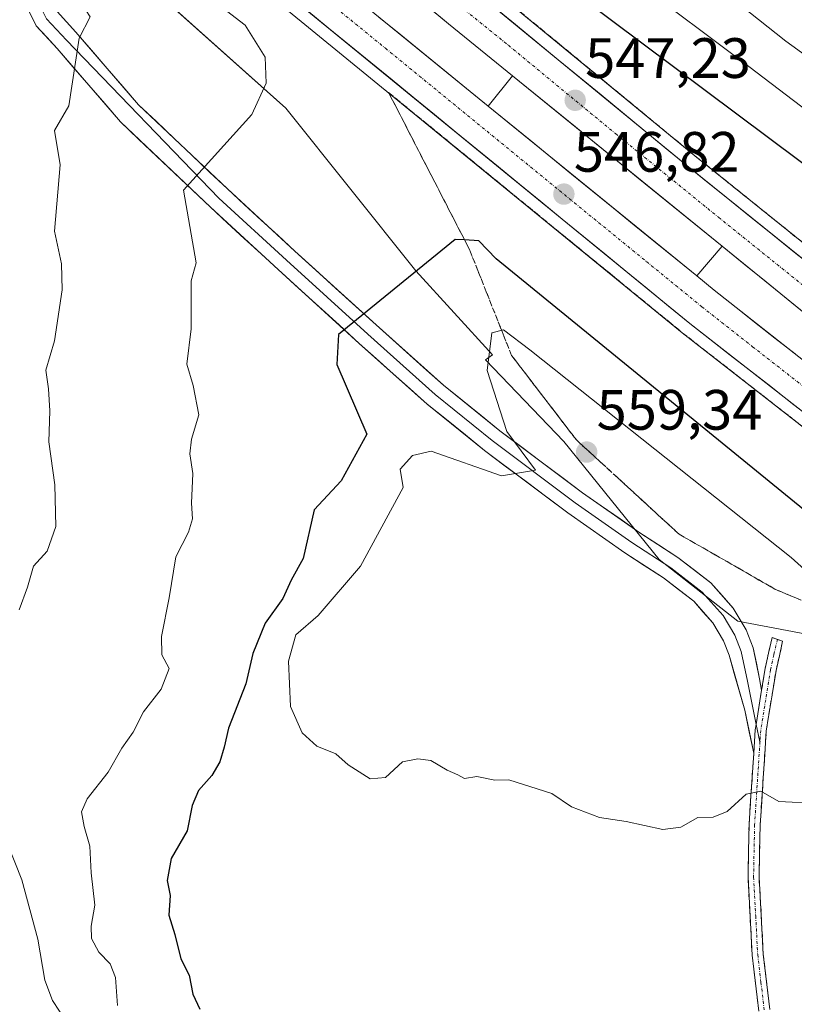
# Model space of a CAD drawing. Units: metres. Extents: x 648631 to 651400, y 4718459 to 4720831.
# Drawn here: x 650133 to 650270, y 4720500 to 4720673 of the extents above; entities that cross this region are included whole.
import ezdxf
from ezdxf.enums import TextEntityAlignment as Align

# ---------------------------------------------------------------- set-up
doc = ezdxf.new("R2010")
doc.units = ezdxf.units.M
doc.header["$MEASUREMENT"] = 0
doc.linetypes.add('TRAZO_Y_PUNTO', pattern=[1, 0.5, -0.25, 0, -0.25])
doc.linetypes.add('TRAZOSX2', pattern=[1.5, 1, -0.5])
for name, color, linetype, lineweight in [('Arbolado forestal CxS', 92, 'Continuous', 0), ('Arcén (en calzada doble)', 9, 'Continuous', 13), ('Camino', 19, 'TRAZOSX2', 0), ('Camino Cxs', 19, 'Continuous', 0), ('Camino eje', 19, 'TRAZO_Y_PUNTO', 0), ('Carretera de calzada doble', 1, 'Continuous', 13), ('Carretera de calzada doble Cxs', 1, 'Continuous', 13), ('Carretera de calzada doble eje', 1, 'TRAZO_Y_PUNTO', 0), ('Carátula', 7, 'Continuous', 5), ('Curva de nivel maestra', 36, 'Continuous', 30), ('Curva de nivel normal', 36, 'Continuous', 0), ('Layer 0', 7, 'Continuous', 0), ('Núcleo urbano CxS', 19, 'Continuous', 0), ('Punto de cota en terreno', 7, 'Continuous', 0), ('Rótulo de punto de cota en terreno', 19, 'Continuous', 0), ('Talud superficial', 39, 'TRAZOSX2', 0)]:
    doc.layers.add(name, color=color, linetype=linetype, lineweight=lineweight)
doc.styles.add('Arial', font='txt', dxfattribs={"height": 0.2})

# ---------------------------------------------------------------- blocks, each defined once
blk = doc.blocks.new('*U151')
at = {"layer": 'Arbolado forestal CxS', "color": 92, "linetype": 'Continuous', "lineweight": 0}
blk.add_polyline3d([(650119.884, 4720709.1129, 531.7875), (650143.7554, 4720690.0156, 540.9165), (650180.0399, 4720657.5501, 546.1166), (650202.9564, 4720628.9041, 550.7197), (650216.4205, 4720614.1573, 556.0978), (650215.1927, 4720613.2565, 555.749), (650228.9819, 4720598.8677, 557.7377), (650245.7905, 4720578.1039, 557.7793), (650259.6329, 4720567.2275, 556.5035), (650280.3965, 4720563.2723, 554.56), (650294.7902, 4720557.8745, 550.6252), (650294.8201, 4720556.8991, 550.5776), (650308.9455, 4720556.3337, 545.8171), (650323.2685, 4720550.6043, 541.1786), (650342.3657, 4720539.1459, 535.5294), (650363.3727, 4720528.6423, 525.9756), (650386.2894, 4720509.5449, 517.3478), (650408.6738, 4720498.9413, 516.6853)], dxfattribs=at)
blk = doc.blocks.new('*U178')
at = {"layer": 'Curva de nivel normal', "color": 36, "linetype": 'Continuous', "lineweight": 0}
blk.add_polyline3d([(650253.91, 4720680.64, 560), (650268.07, 4720669.35, 560), (650295.39, 4720649.6, 560), (650300.29, 4720646.49, 560), (650303.72, 4720645.9, 560), (650306.9, 4720648.72, 560), (650307.85, 4720652.61, 560), (650306.25, 4720660.93, 560), (650305.87, 4720669.07, 560), (650307.3, 4720681.28, 560)], dxfattribs=at)
blk = doc.blocks.new('*U184')
at = {"layer": 'Curva de nivel normal', "color": 36, "linetype": 'Continuous', "lineweight": 0}
blk.add_polyline3d([(650327.81, 4720675.01, 555), (650322.49, 4720671.08, 555), (650321.91, 4720669.47, 555), (650322.25, 4720664.82, 555), (650323.86, 4720655.05, 555), (650322.82, 4720646.5, 555), (650317.8, 4720635.77, 555), (650313.69, 4720630.55, 555), (650311.44, 4720629.78, 555), (650309.56, 4720630.43, 555), (650298.38, 4720637.46, 555), (650281.18, 4720649.92, 555), (650261.54, 4720664.93, 555), (650241.2, 4720680.22, 555)], dxfattribs=at)
blk = doc.blocks.new('5PATER')
at = {"layer": 'Carátula', "linetype": 'Continuous', "lineweight": 5}
h = blk.add_hatch(color=250, dxfattribs=at)
edge = h.paths.add_edge_path()
edge.add_ellipse((0, 0.01), major_axis=(-1.33, -1.34), ratio=0.999422, start_angle=0, end_angle=360)

msp = doc.modelspace()

# ---------------------------------------------------------------- linework, layer by layer
at = {"layer": 'Arbolado forestal CxS', "color": 92, "linetype": 'Continuous', "lineweight": 0}
msp.add_polyline3d([(650119.88, 4720709.11, 531.79), (650143.76, 4720690.02, 540.92), (650180.04, 4720657.55, 546.12), (650202.96, 4720628.9, 550.72), (650216.42, 4720614.16, 556.1), (650215.19, 4720613.26, 555.75), (650228.98, 4720598.87, 557.74), (650245.79, 4720578.1, 557.78), (650259.63, 4720567.23, 556.5), (650280.4, 4720563.27, 554.56), (650294.79, 4720557.87, 550.63), (650294.82, 4720556.9, 550.58), (650308.95, 4720556.33, 545.82), (650323.27, 4720550.6, 541.18), (650342.37, 4720539.15, 535.53), (650363.37, 4720528.64, 525.98), (650386.29, 4720509.54, 517.35), (650408.67, 4720498.94, 516.69)], dxfattribs=at)
at = {"layer": 'Arcén (en calzada doble)', "color": 9, "linetype": 'Continuous', "lineweight": 13}
for points in [[(650159.96, 4720723.33), (650167.28, 4720717.84), (650176.88, 4720710.64), (650214.33, 4720680.29), (650252.03, 4720649.2), (650286.05, 4720621.82), (650317.1, 4720598.56), (650333.27, 4720586.88), (650350.31, 4720575.25), (650369.43, 4720563.03), (650389.71, 4720550.72), (650416.53, 4720535.43), (650440.82, 4720522.74), (650467.07, 4720510.12), (650469.76, 4720508.82), (650498.9, 4720496.05), (650524.38, 4720485.96), (650574.33, 4720468.59), (650597.4, 4720461.86), (650635.16, 4720451.98), (650636.03, 4720451.79), (650637.2, 4720451.55)], [(650146.45, 4720701.62), (650160, 4720691.52), (650249.83, 4720618.03), (650285.49, 4720590.17), (650306.89, 4720574.5), (650327.39, 4720560.13), (650339.8, 4720551.79), (650345.07, 4720548.24), (650364.13, 4720536.18), (650382.8, 4720525.04), (650403.08, 4720513.49), (650430.04, 4720499.58), (650454.65, 4720487.79), (650467.31, 4720482.03), (650473.82, 4720479.08), (650512.03, 4720463.91), (650532.77, 4720458.21)], [(650219.94, 4720663.26), (650215.69, 4720657.92)], [(650256.86, 4720633.26), (650252.37, 4720628.02)]]:
    msp.add_lwpolyline(points, dxfattribs=at)
at = {"layer": 'Camino', "color": 19, "linetype": 'TRAZOSX2', "lineweight": 0}
for points in [[(650265.23, 4720498.83), (650264.09, 4720508.59), (650263.36, 4720522.17), (650263.54, 4720531.33), (650264.61, 4720547.89), (650266.33, 4720558.52), (650267.5, 4720563.7), (650266.57, 4720564.02)], [(650266.57, 4720564.02), (650265.64, 4720564.34), (650264.4, 4720558.89), (650263.8, 4720555.06)], [(650262.41, 4720543.96), (650261.58, 4720531.41), (650261.4, 4720522.14), (650262.13, 4720508.42), (650263.29, 4720498.53)]]:
    msp.add_lwpolyline(points, dxfattribs=at)
at = {"layer": 'Camino Cxs', "color": 19, "linetype": 'Continuous', "lineweight": 0}
msp.add_lwpolyline([(650263.8, 4720555.06), (650262.84, 4720549.03), (650262.66, 4720548.11), (650262.41, 4720543.96)], dxfattribs=at)
msp.add_polyline3d([(650263.29, 4720498.53, 551.56), (650262.71, 4720503.48, 552.01), (650262.13, 4720508.42, 552.48), (650261.89, 4720512.99, 552.81), (650261.64, 4720517.57, 553.24), (650261.4, 4720522.14, 553.57), (650261.49, 4720526.78, 553.97), (650261.58, 4720531.41, 554.35), (650261.86, 4720535.59, 554.7), (650262.13, 4720539.78, 555.07), (650262.41, 4720543.96, 555.46), (650262.66, 4720548.11, 555.87), (650262.84, 4720549.03, 555.93), (650263.32, 4720552.05, 556.02), (650263.62, 4720553.96, 556.08), (650263.8, 4720555.06, 556.11), (650264.4, 4720558.89, 556.22), (650265.02, 4720561.62, 556.37), (650265.64, 4720564.34, 556.48), (650267.5, 4720563.7, 556.49), (650266.92, 4720561.11, 556.42), (650266.33, 4720558.52, 556.3), (650265.76, 4720554.98, 556.22), (650265.18, 4720551.43, 556.12), (650264.61, 4720547.89, 555.96), (650264.34, 4720543.75, 555.6), (650264.08, 4720539.61, 555.18), (650263.81, 4720535.47, 554.77), (650263.54, 4720531.33, 554.42), (650263.45, 4720526.75, 554.03), (650263.36, 4720522.17, 553.62), (650263.6, 4720517.64, 553.32), (650263.85, 4720513.12, 552.9), (650264.09, 4720508.59, 552.56), (650264.66, 4720503.71, 552.13), (650265.23, 4720498.83, 551.69)], dxfattribs=at)
at = {"layer": 'Camino eje', "color": 19, "linetype": 'TRAZO_Y_PUNTO', "lineweight": 0}
for points in [[(650266.57, 4720564.02), (650265.95, 4720561.3), (650265.37, 4720558.71), (650264.51, 4720553.39), (650263.64, 4720548), (650263.51, 4720546.01)], [(650263.51, 4720546.01), (650262.56, 4720531.37), (650262.38, 4720522.16), (650262.75, 4720515.3), (650263.11, 4720508.51), (650263.68, 4720503.63), (650264.26, 4720498.68)]]:
    msp.add_lwpolyline(points, dxfattribs=at)
at = {"layer": 'Carretera de calzada doble', "color": 1, "linetype": 'Continuous', "lineweight": 13}
for points in [[(650165.36, 4720716.68), (650175.5, 4720708.87), (650212.91, 4720678.55), (650250.61, 4720647.46), (650284.67, 4720620.05), (650315.77, 4720596.75), (650331.98, 4720585.04), (650349.29, 4720573.23), (650350.61, 4720572.38)], [(650219.94, 4720663.26), (650208.69, 4720672.41), (650184.39, 4720692.56), (650158.54, 4720712.53)], [(650155.12, 4720706.58), (650165.64, 4720698.75), (650215.69, 4720657.92)], [(650341.82, 4720552.96), (650328.58, 4720561.86), (650308.12, 4720576.21), (650286.76, 4720591.84), (650251.15, 4720619.67), (650161.3, 4720693.18), (650157.1, 4720696.31)], [(650256.86, 4720633.26), (650219.94, 4720663.26)], [(650215.69, 4720657.92), (650252.37, 4720628.02)], [(650351.39, 4720563.69), (650345.48, 4720567.46), (650313.34, 4720589.62), (650280.04, 4720614.42), (650256.86, 4720633.26)], [(650252.37, 4720628.02), (650255.45, 4720625.5), (650291.03, 4720597.46), (650312.23, 4720581.95), (650332.58, 4720567.68), (650348.52, 4720556.98)]]:
    msp.add_lwpolyline(points, dxfattribs=at)
at = {"layer": 'Carretera de calzada doble Cxs', "color": 1, "linetype": 'Continuous', "lineweight": 13}
for points in [[(650272.52, 4720602.97, 545.81), (650268.96, 4720605.76, 545.88), (650265.39, 4720608.54, 545.98), (650261.83, 4720611.32, 546.07), (650258.27, 4720614.1, 546.14), (650254.71, 4720616.89, 546.19), (650251.15, 4720619.67, 546.26), (650247.41, 4720622.73, 546.33), (650243.66, 4720625.8, 546.44), (650239.92, 4720628.86, 546.53), (650236.18, 4720631.92, 546.7), (650232.43, 4720634.98, 546.75), (650228.69, 4720638.05, 546.89), (650224.94, 4720641.11, 546.91), (650221.2, 4720644.17, 547.03), (650217.46, 4720647.24, 547.14), (650213.71, 4720650.3, 547.28), (650209.97, 4720653.36, 547.4), (650206.23, 4720656.43, 547.42), (650202.48, 4720659.49, 547.4), (650198.74, 4720662.55, 547.42), (650194.99, 4720665.61, 547.44), (650191.25, 4720668.68, 547.45), (650187.51, 4720671.74, 547.47), (650183.76, 4720674.8, 547.47)], [(650272.31, 4720620.7, 545.72), (650268.45, 4720623.84, 545.83), (650264.59, 4720626.98, 545.96), (650260.72, 4720630.12, 546.07), (650256.86, 4720633.26, 546.21), (650253.17, 4720636.26, 546.28), (650249.48, 4720639.26, 546.38), (650245.78, 4720642.26, 546.52), (650242.09, 4720645.26, 546.69), (650238.4, 4720648.26, 546.87), (650234.71, 4720651.26, 547.02), (650231.02, 4720654.26, 547.17), (650227.32, 4720657.26, 547.24), (650223.63, 4720660.26, 547.31), (650219.94, 4720663.26, 547.37), (650216.19, 4720666.31, 547.44), (650212.44, 4720669.36, 547.51), (650208.69, 4720672.41, 547.59), (650205.22, 4720675.29, 547.68)], [(650216.68, 4720675.44, 547.63), (650220.45, 4720672.33, 547.51), (650224.22, 4720669.22, 547.47), (650227.99, 4720666.11, 547.37), (650231.76, 4720663.01, 547.28), (650235.53, 4720659.9, 547.16), (650239.3, 4720656.79, 547.03), (650243.07, 4720653.68, 546.87), (650246.84, 4720650.57, 546.7), (650250.61, 4720647.46, 546.47), (650254.39, 4720644.41, 546.34), (650258.18, 4720641.37, 546.24), (650261.96, 4720638.32, 546.14), (650265.75, 4720635.28, 546.01), (650269.53, 4720632.23, 545.91), (650273.32, 4720629.19, 545.82)], [(650196.44, 4720673.62, 547.54), (650200.29, 4720670.48, 547.49), (650204.14, 4720667.34, 547.42), (650207.99, 4720664.2, 547.36), (650211.84, 4720661.06, 547.33), (650215.69, 4720657.92, 547.28), (650219.36, 4720654.93, 547.21), (650223.03, 4720651.94, 547.12), (650226.69, 4720648.95, 547.02), (650230.36, 4720645.96, 546.9), (650234.03, 4720642.97, 546.8), (650237.7, 4720639.98, 546.68), (650241.37, 4720636.99, 546.56), (650245.03, 4720634, 546.42), (650248.7, 4720631.01, 546.32), (650252.37, 4720628.02, 546.22), (650255.45, 4720625.5, 546.15), (650259.01, 4720622.7, 546.06), (650262.57, 4720619.89, 545.94), (650266.12, 4720617.09, 545.85), (650269.68, 4720614.28, 545.75)]]:
    msp.add_polyline3d(points, dxfattribs=at)
at = {"layer": 'Carretera de calzada doble eje', "color": 1, "linetype": 'TRAZO_Y_PUNTO', "lineweight": 0}
for points in [[(650161.95, 4720714.6), (650168.41, 4720709.61), (650173.48, 4720705.71), (650179.95, 4720700.71), (650198.65, 4720685.55), (650210.8, 4720675.48), (650219.22, 4720668.64), (650238.07, 4720653.09), (650247.49, 4720645.44), (650256.21, 4720638.35), (650273.24, 4720624.64), (650282.35, 4720617.23), (650290.68, 4720611.03), (650306.23, 4720599.38), (650314.56, 4720593.18), (650322.66, 4720587.33), (650330.69, 4720581.79), (650339.35, 4720575.88), (650351.08, 4720567.98)], [(650156.12, 4720701.44), (650161.37, 4720697.53), (650163.47, 4720695.96), (650169.08, 4720691.39), (650180.74, 4720681.85), (650186.35, 4720677.27), (650197.58, 4720668.12), (650230.85, 4720640.9), (650243.53, 4720630.55), (650253.3, 4720622.58), (650262.2, 4720615.57), (650280, 4720601.66), (650288.89, 4720594.65), (650299.57, 4720586.83), (650310.17, 4720579.08), (650315.26, 4720575.51), (650325.49, 4720568.34), (650330.58, 4720564.77), (650334.56, 4720562.09), (650341.18, 4720557.64), (650345.22, 4720554.92)]]:
    msp.add_lwpolyline(points, dxfattribs=at)
at = {"layer": 'Curva de nivel maestra', "color": 36, "linetype": 'Continuous', "lineweight": 30}
for points in [[(650362.45, 4720676.32, 550), (650360.58, 4720673.06, 550), (650355.87, 4720669.15, 550), (650350.29, 4720666.05, 550), (650339.47, 4720658.94, 550), (650337.23, 4720656.36, 550), (650335.46, 4720652.17, 550), (650335.07, 4720648.92, 550), (650334.29, 4720644.95, 550), (650333.8, 4720640.06, 550), (650333.99, 4720636.36, 550), (650334.09, 4720630.48, 550), (650334.71, 4720626.55, 550), (650334.4, 4720622.55, 550), (650331.24, 4720617.17, 550), (650326.62, 4720612.22, 550), (650325.24, 4720611.98, 550), (650324.32, 4720611.82, 550), (650322.08, 4720612.81, 550), (650315.9, 4720616.61, 550), (650287.29, 4720635.7, 550), (650198.38, 4720702.24, 550)], [(650283.9, 4720576.5, 550), (650217.05, 4720631.05, 550), (650214.02, 4720634.22, 550), (650211.51, 4720634.37, 550), (650209.87, 4720634.47, 550), (650189.34, 4720617.73, 550), (650189.04, 4720612.45, 550), (650194.29, 4720600.15, 550), (650189.8, 4720591.94, 550), (650185.04, 4720586.81, 550), (650183.09, 4720578.24, 550), (650181.01, 4720574.46, 550), (650179.54, 4720571.24, 550), (650176.41, 4720566.9, 550), (650174.22, 4720561.56, 550), (650173, 4720556.19, 550), (650169.95, 4720548.4, 550), (650169.18, 4720545.04, 550), (650168.42, 4720542.44, 550), (650167.04, 4720540.08, 550), (650164.68, 4720537.4, 550), (650163.59, 4720534.75, 550), (650162.7, 4720530.32, 550), (650159.88, 4720525.42, 550), (650159.15, 4720521.56, 550), (650159.66, 4720518.9, 550), (650159.48, 4720515.44, 550), (650160.5, 4720512.08, 550), (650161.58, 4720507.78, 550), (650163.06, 4720504.92, 550), (650163.7, 4720501.56, 550), (650164.93, 4720498.88, 550)]]:
    msp.add_polyline3d(points, dxfattribs=at)
at = {"layer": 'Curva de nivel normal', "color": 36, "linetype": 'Continuous', "lineweight": 0}
for points in [[(650142.23, 4720703.71, 540), (650140, 4720696, 540), (650146.02, 4720696.02, 540), (650144.07, 4720676, 540), (650145.62, 4720673.66, 540), (650143.65, 4720669.9, 540), (650141.85, 4720658, 540), (650139.32, 4720653.61, 540), (650140.35, 4720647.57, 540), (650139.31, 4720635.92, 540), (650140.57, 4720630.14, 540), (650140.69, 4720625.58, 540), (650139.32, 4720616.61, 540), (650137.83, 4720611.42, 540), (650138.27, 4720608.15, 540), (650138.53, 4720604.3, 540), (650138.36, 4720598.8, 540), (650139.36, 4720591.24, 540), (650139.58, 4720583.91, 540), (650138.04, 4720579.57, 540), (650135.62, 4720576.91, 540), (650134.57, 4720573.24, 540), (650133.13, 4720569.24, 540)], [(650153.11, 4720687.44, 545), (650172.91, 4720672.2, 545), (650176.41, 4720666.54, 545), (650176.57, 4720662, 545), (650174.05, 4720656.44, 545), (650162.03, 4720643.15, 545), (650164.28, 4720630.36, 545), (650163.37, 4720627.16, 545), (650163.41, 4720618.72, 545), (650162.6, 4720612.49, 545), (650163.76, 4720608.72, 545), (650164.74, 4720603.55, 545), (650163.43, 4720599.3, 545), (650163.16, 4720596.7, 545), (650163.69, 4720593.26, 545), (650163.42, 4720588.01, 545), (650163.62, 4720585.24, 545), (650162.93, 4720582.91, 545), (650160.71, 4720578.57, 545), (650159.5, 4720571.32, 545), (650158.16, 4720564.56, 545), (650158.2, 4720561.31, 545), (650159.52, 4720558.9, 545), (650158.08, 4720555.23, 545), (650154.97, 4720551.27, 545), (650153.17, 4720547.71, 545), (650151.16, 4720544.87, 545), (650148.8, 4720540.65, 545), (650145.06, 4720535.94, 545), (650144.1, 4720533.66, 545), (650144.53, 4720531.1, 545), (650145.56, 4720527.59, 545), (650145.76, 4720522.9, 545), (650146.4, 4720517.22, 545), (650145.79, 4720513.53, 545), (650145.86, 4720511.36, 545), (650147.15, 4720508.95, 545), (650149.11, 4720506.91, 545), (650150.09, 4720504.5, 545), (650150.43, 4720499.53, 545)], [(650283.79, 4720565.12, 555), (650268.99, 4720578.43, 555), (650223.01, 4720615.01, 555), (650218.36, 4720618.52, 555), (650216.33, 4720618.02, 555), (650215.49, 4720611.36, 555), (650218.93, 4720600.61, 555), (650224, 4720593.85, 555), (650218, 4720592.82, 555), (650205.65, 4720597.19, 555), (650202.35, 4720596.42, 555), (650200.15, 4720594, 555), (650200.68, 4720590.76, 555), (650193.18, 4720576.92, 555), (650185.73, 4720568.21, 555), (650181.79, 4720564.82, 555), (650180.49, 4720560.21, 555), (650180.86, 4720552.23, 555), (650182.91, 4720547.54, 555), (650185.53, 4720545.24, 555), (650188.85, 4720543.85, 555), (650191.04, 4720541.95, 555), (650194.88, 4720539.47, 555), (650197.59, 4720539.72, 555), (650200.57, 4720542.47, 555), (650203.26, 4720542.96, 555), (650205.6, 4720542.72, 555), (650208.45, 4720540.97, 555), (650210.34, 4720540.19, 555), (650211.47, 4720539.5, 555), (650213.64, 4720539.87, 555), (650216.84, 4720539.26, 555), (650219.33, 4720539.28, 555), (650226.86, 4720536.9, 555), (650230.31, 4720534.55, 555), (650235.27, 4720532.68, 555), (650239.94, 4720531.94, 555), (650246.39, 4720530.55, 555)], [(650246.39, 4720530.55, 555), (650249.6, 4720530.96, 555), (650252.56, 4720532.67, 555), (650255.26, 4720532.71, 555), (650257.72, 4720533.7, 555), (650261.06, 4720536.75, 555), (650263.65, 4720537.28, 555), (650266.84, 4720535.46, 555), (650273.82, 4720535.13, 555)], [(650129.77, 4720531.29, 540), (650133.56, 4720521.67, 540), (650136.4, 4720511.21, 540), (650137.65, 4720504, 540), (650138.97, 4720500.45, 540), (650141.46, 4720496.65, 540)]]:
    msp.add_polyline3d(points, dxfattribs=at)
at = {"layer": 'Layer 0', "linetype": 'Continuous', "lineweight": 0}
for points in [[(650262.41, 4720543.96), (650260.82, 4720551.58), (650258.06, 4720561.25), (650257.08, 4720563.78), (650255.22, 4720566.93), (650251.84, 4720570.75), (650246.52, 4720574.85), (650239.74, 4720579.27), (650229.68, 4720586.3), (650215.01, 4720597.3), (650204.94, 4720605.45), (650192.98, 4720616.13), (650178.68, 4720629.16), (650166.76, 4720640.13), (650150.95, 4720655.14), (650139.79, 4720668.05), (650136.11, 4720672.07), (650134.27, 4720675.76), (650133.51, 4720679.18), (650133.7, 4720682.78), (650135.25, 4720687.62), (650137.25, 4720691.95), (650142.11, 4720702.77), (650142.49, 4720703.51)], [(650144.27, 4720702.17), (650144.23, 4720702.09), (650144.21, 4720702.05), (650139.21, 4720690.95), (650137.31, 4720686.82), (650135.88, 4720682.38), (650135.72, 4720679.36), (650136.35, 4720676.5), (650137.94, 4720673.33), (650141.43, 4720669.52), (650168.26, 4720641.74), (650180.17, 4720630.78), (650194.46, 4720617.77), (650206.36, 4720607.13), (650216.36, 4720599.03), (650230.97, 4720588.08), (650240.97, 4720581.09), (650247.8, 4720576.65), (650253.35, 4720572.36), (650257, 4720568.24), (650259.07, 4720564.74), (650260.18, 4720561.89), (650261.29, 4720556.65), (650262.84, 4720549.03)], [(650146.06, 4720700.81), (650141.17, 4720689.95), (650139.36, 4720686.02), (650138.06, 4720681.98), (650137.93, 4720679.54), (650138.44, 4720677.24), (650139.77, 4720674.59), (650143.08, 4720670.98), (650154.14, 4720658.18), (650169.77, 4720643.34), (650181.66, 4720632.41), (650195.93, 4720619.4), (650207.79, 4720608.81), (650217.72, 4720600.77), (650232.26, 4720589.86), (650242.2, 4720582.92), (650249.07, 4720578.44), (650254.86, 4720573.98), (650258.79, 4720569.54), (650261.05, 4720565.71), (650262.29, 4720562.52), (650263.44, 4720557.1), (650263.8, 4720555.06)], [(650263.8, 4720555.06), (650262.84, 4720549.03), (650262.66, 4720548.11), (650262.41, 4720543.96)], [(650262.84, 4720549.03), (650263.51, 4720546.01)]]:
    msp.add_lwpolyline(points, dxfattribs=at)
msp.add_polyline3d([(650139.77, 4720674.59, 539.27), (650143.08, 4720670.98, 539.77), (650145.84, 4720667.78, 540.45), (650148.61, 4720664.58, 541.16), (650151.38, 4720661.38, 541.94), (650154.14, 4720658.18, 542.61), (650157.27, 4720655.21, 543.33), (650160.39, 4720652.25, 543.97), (650163.52, 4720649.28, 544.61), (650166.64, 4720646.31, 545.26), (650169.77, 4720643.34, 545.89), (650172.74, 4720640.61, 546.49), (650175.71, 4720637.87, 547.08), (650178.68, 4720635.14, 547.67), (650181.66, 4720632.41, 548.2), (650185.22, 4720629.15, 548.59), (650188.79, 4720625.9, 549.08), (650192.36, 4720622.65, 549.7), (650195.93, 4720619.4, 550.38), (650198.9, 4720616.75, 551.06), (650201.86, 4720614.1, 551.55), (650204.82, 4720611.45, 552.2), (650207.79, 4720608.81, 552.77), (650211.1, 4720606.13, 553.46), (650214.41, 4720603.45, 554.11), (650217.72, 4720600.77, 554.76), (650221.35, 4720598.04, 555.18), (650224.99, 4720595.31, 555.73), (650228.62, 4720592.59, 556.12), (650232.26, 4720589.86, 556.47), (650235.57, 4720587.55, 556.92), (650238.89, 4720585.23, 557.27), (650242.2, 4720582.92, 557.39), (650245.64, 4720580.68, 557.78), (650249.07, 4720578.44, 557.86), (650251.97, 4720576.21, 557.93), (650254.86, 4720573.98, 557.3), (650256.83, 4720571.76, 556.88), (650258.79, 4720569.54, 556.75), (650261.05, 4720565.71, 556.52), (650262.29, 4720562.52, 556.36), (650262.87, 4720559.81, 556.2), (650263.44, 4720557.1, 556.12), (650263.8, 4720555.06, 556.11), (650263.62, 4720553.96, 556.08), (650263.32, 4720552.05, 556.03), (650262.84, 4720549.03, 555.93), (650262.66, 4720548.11, 555.87), (650262.41, 4720543.96, 555.46), (650261.61, 4720547.77, 555.78), (650260.82, 4720551.58, 555.98), (650259.9, 4720554.8, 556.02), (650258.98, 4720558.03, 556.05), (650258.06, 4720561.25, 556.26), (650257.08, 4720563.78, 556.44), (650255.22, 4720566.93, 556.72), (650253.53, 4720568.84, 556.99), (650251.84, 4720570.75, 557.34), (650249.18, 4720572.8, 557.68), (650246.52, 4720574.85, 557.67), (650243.13, 4720577.06, 557.44), (650239.74, 4720579.27, 557.23), (650236.39, 4720581.61, 556.87), (650233.03, 4720583.95, 556.62), (650229.68, 4720586.3, 556.22), (650226.01, 4720589.05, 555.76), (650222.35, 4720591.8, 555.33), (650218.68, 4720594.55, 554.86), (650215.01, 4720597.3, 554.38), (650211.65, 4720600.02, 553.8), (650208.3, 4720602.73, 553.31), (650204.94, 4720605.45, 552.68), (650201.95, 4720608.12, 552.13), (650198.96, 4720610.79, 551.51), (650195.97, 4720613.46, 551.02), (650192.98, 4720616.13, 550.46), (650189.41, 4720619.39, 549.8), (650185.83, 4720622.65, 549.14), (650182.26, 4720625.9, 548.67), (650178.68, 4720629.16, 548.24), (650175.7, 4720631.9, 547.68), (650172.72, 4720634.64, 547.11), (650169.74, 4720637.39, 546.45), (650166.76, 4720640.13, 545.88), (650163.6, 4720643.13, 545.17), (650160.44, 4720646.13, 544.45), (650157.28, 4720649.13, 543.88), (650154.12, 4720652.14, 543.06), (650150.95, 4720655.14, 542.35), (650148.16, 4720658.37, 541.41), (650145.37, 4720661.6, 540.65), (650142.58, 4720664.83, 539.92), (650139.79, 4720668.05, 539.24), (650137.95, 4720670.06, 538.97), (650136.11, 4720672.07, 538.79), (650134.27, 4720675.76, 538.57)], dxfattribs=at)
at = {"layer": 'Núcleo urbano CxS', "color": 19, "linetype": 'Continuous', "lineweight": 0}
for points in [[(650408.67, 4720498.94, 516.69), (650386.29, 4720509.54, 517.35), (650363.37, 4720528.64, 525.98), (650342.37, 4720539.15, 535.53), (650323.27, 4720550.6, 541.18), (650308.95, 4720556.33, 545.82), (650294.82, 4720556.9, 550.58), (650294.79, 4720557.87, 550.63), (650280.4, 4720563.27, 554.56), (650259.63, 4720567.23, 556.5), (650245.79, 4720578.1, 557.78), (650228.98, 4720598.87, 557.74), (650215.19, 4720613.26, 555.75), (650216.42, 4720614.16, 556.1), (650202.96, 4720628.9, 550.72), (650180.04, 4720657.55, 546.12), (650143.76, 4720690.02, 540.92), (650119.88, 4720709.11, 531.79)], [(650119.88, 4720709.11, 531.79), (650143.76, 4720690.02, 540.92), (650180.04, 4720657.55, 546.12), (650202.96, 4720628.9, 550.72), (650216.42, 4720614.16, 556.1), (650215.19, 4720613.26, 555.75), (650228.98, 4720598.87, 557.74), (650245.79, 4720578.1, 557.78), (650259.63, 4720567.23, 556.5), (650280.4, 4720563.27, 554.56), (650294.79, 4720557.87, 550.63), (650294.82, 4720556.9, 550.58), (650308.95, 4720556.33, 545.82), (650323.27, 4720550.6, 541.18), (650342.37, 4720539.15, 535.53), (650363.37, 4720528.64, 525.98), (650386.29, 4720509.54, 517.35), (650408.67, 4720498.94, 516.69)]]:
    msp.add_polyline3d(points, dxfattribs=at)
at = {"layer": 'Talud superficial', "color": 39, "linetype": 'TRAZOSX2', "lineweight": 0}
for points in [[(650214.33, 4720680.29, 547.77), (650233.18, 4720664.74, 547.27), (650236.95, 4720661.64, 547.18), (650252.03, 4720649.2, 546.45), (650259.59, 4720643.12, 546.2), (650263.37, 4720640.07, 546.12), (650274.71, 4720630.95, 545.78), (650278.49, 4720627.9, 545.73), (650286.05, 4720621.82, 545.46), (650293.81, 4720616, 545.19), (650297.69, 4720613.1, 545), (650301.57, 4720610.19, 544.88), (650305.46, 4720607.28, 544.79), (650309.34, 4720604.37, 544.7), (650313.22, 4720601.47, 544.69), (650317.1, 4720598.56, 544.63), (650325.18, 4720592.72, 544.4), (650329.23, 4720589.8, 544.2), (650333.27, 4720586.88, 543.93), (650336.68, 4720584.55, 543.76), (650340.09, 4720582.23, 543.55), (650343.49, 4720579.9, 543.32), (650346.9, 4720577.58, 543.11), (650350.31, 4720575.25, 541.85)], [(650269.67, 4720635, 545.95), (650268.41, 4720636.02, 545.97), (650267.15, 4720637.03, 546.01), (650265.89, 4720638.04, 546.05), (650264.63, 4720639.06, 546.09), (650263.37, 4720640.07, 546.12), (650262.11, 4720641.09, 546.15), (650260.85, 4720642.1, 546.18), (650259.59, 4720643.12, 546.2), (650258.33, 4720644.13, 546.24), (650257.07, 4720645.15, 546.28), (650255.81, 4720646.16, 546.34), (650254.55, 4720647.17, 546.38), (650253.29, 4720648.19, 546.41), (650252.03, 4720649.2, 546.45), (650250.77, 4720650.24, 546.48), (650249.52, 4720651.27, 546.57), (650248.26, 4720652.31, 546.66), (650247, 4720653.35, 546.74), (650245.75, 4720654.38, 546.82), (650244.49, 4720655.42, 546.88), (650243.23, 4720656.46, 546.94), (650241.98, 4720657.49, 547), (650240.72, 4720658.53, 547.02), (650239.46, 4720659.57, 547.04), (650238.21, 4720660.6, 547.08), (650236.95, 4720661.64, 547.18), (650235.69, 4720662.67, 547.21), (650234.44, 4720663.71, 547.22), (650233.18, 4720664.74, 547.27), (650231.92, 4720665.78, 547.34), (650230.67, 4720666.81, 547.38), (650229.41, 4720667.85, 547.4), (650228.15, 4720668.89, 547.45), (650226.9, 4720669.92, 547.44), (650225.64, 4720670.96, 547.44), (650224.38, 4720672, 547.44), (650223.13, 4720673.03, 547.49), (650221.87, 4720674.07, 547.48)], [(650270.73, 4720570.93, 556.91), (650269.2, 4720571.58, 557.07), (650267.67, 4720572.22, 557.14), (650266.14, 4720572.87, 557.18), (650264.74, 4720573.68, 557.22), (650263.33, 4720574.48, 557.23), (650261.93, 4720575.29, 557.54), (650260.52, 4720576.1, 558.09), (650259.12, 4720576.9, 558), (650257.71, 4720577.71, 558.19), (650256.31, 4720578.51, 558.21), (650254.9, 4720579.32, 558.34), (650253.5, 4720580.12, 558.48), (650252.09, 4720580.93, 558.53), (650250.69, 4720581.73, 558.55), (650249.28, 4720582.54, 558.5), (650248.08, 4720583.65, 558.63), (650246.87, 4720584.75, 558.6), (650245.67, 4720585.86, 558.83), (650244.46, 4720586.97, 558.77), (650243.26, 4720588.07, 558.95), (650242.05, 4720589.18, 558.88), (650240.84, 4720590.29, 558.91), (650239.64, 4720591.4, 558.86), (650238.43, 4720592.51, 558.82), (650237.22, 4720593.62, 558.74), (650236.02, 4720594.72, 558.75), (650234.81, 4720595.83, 558.67), (650233.6, 4720596.94, 558.57), (650232.4, 4720598.04, 558.62), (650231.19, 4720599.15, 558.43), (650230.24, 4720600.39, 558.48), (650229.29, 4720601.63, 558.36), (650228.34, 4720602.87, 558.28), (650227.39, 4720604.11, 558.21), (650226.44, 4720605.35, 558.05), (650225.49, 4720606.59, 557.89), (650224.54, 4720607.83, 557.76), (650223.59, 4720609.06, 557.43), (650222.64, 4720610.3, 557.2), (650221.69, 4720611.54, 556.88), (650220.74, 4720612.78, 556.54), (650219.79, 4720614.02, 556.47), (650219.29, 4720615.27, 555.9), (650218.8, 4720616.51, 555.55), (650218.3, 4720617.76, 555.35), (650217.81, 4720619, 554.93), (650217.31, 4720620.25, 554.49), (650216.82, 4720621.49, 554.15), (650216.33, 4720622.73, 553.81), (650215.83, 4720623.98, 553.4), (650215.34, 4720625.22, 552.98), (650214.84, 4720626.47, 552.58), (650214.35, 4720627.71, 552.22), (650213.85, 4720628.96, 551.76), (650213.36, 4720630.2, 551.19), (650212.86, 4720631.45, 551.01), (650212.37, 4720632.69, 550.71), (650211.69, 4720634.01, 550.26), (650211.02, 4720635.32, 549.91), (650210.34, 4720636.64, 549.71), (650209.66, 4720637.95, 549.57), (650208.99, 4720639.27, 549.21), (650208.31, 4720640.58, 548.95), (650207.63, 4720641.9, 548.65), (650206.95, 4720643.21, 548.31), (650206.27, 4720644.53, 548.04), (650205.59, 4720645.85, 547.73), (650204.92, 4720647.16, 547.76), (650204.24, 4720648.48, 547.7), (650203.56, 4720649.79, 547.73), (650202.89, 4720651.11, 547.75), (650202.21, 4720652.42, 547.71), (650201.53, 4720653.74, 547.55), (650200.86, 4720655.05, 547.48), (650200.18, 4720656.37, 547.43), (650199.5, 4720657.68, 547.44), (650198.82, 4720659, 547.44), (650198.14, 4720660.31, 547.44), (650199.37, 4720659.3, 547.43), (650200.61, 4720658.3, 547.42), (650201.84, 4720657.29, 547.41), (650203.07, 4720656.28, 547.4), (650204.3, 4720655.28, 547.41), (650205.53, 4720654.27, 547.45), (650206.76, 4720653.26, 547.46), (650207.99, 4720652.26, 547.42), (650209.22, 4720651.25, 547.42), (650210.45, 4720650.24, 547.39), (650211.68, 4720649.24, 547.33), (650212.91, 4720648.23, 547.26), (650214.14, 4720647.22, 547.2), (650215.37, 4720646.22, 547.15), (650216.6, 4720645.21, 547.12), (650217.83, 4720644.2, 547.12), (650219.06, 4720643.2, 547.08), (650220.29, 4720642.19, 547.05), (650221.52, 4720641.18, 547.01), (650222.76, 4720640.18, 546.99), (650223.99, 4720639.17, 546.96), (650225.22, 4720638.16, 546.92), (650226.45, 4720637.16, 546.87), (650227.68, 4720636.15, 546.8), (650228.91, 4720635.14, 546.75), (650230.14, 4720634.14, 546.71), (650231.37, 4720633.13, 546.69), (650232.6, 4720632.12, 546.64), (650233.83, 4720631.12, 546.63), (650235.06, 4720630.11, 546.6), (650236.29, 4720629.1, 546.58), (650237.52, 4720628.1, 546.57), (650238.75, 4720627.09, 546.56), (650239.98, 4720626.08, 546.55), (650241.22, 4720625.08, 546.52), (650242.45, 4720624.07, 546.5), (650243.68, 4720623.06, 546.46), (650244.91, 4720622.06, 546.44), (650246.14, 4720621.05, 546.42), (650247.37, 4720620.04, 546.39), (650248.6, 4720619.04, 546.34), (650249.83, 4720618.03, 546.3), (650251.02, 4720617.1, 546.3), (650252.21, 4720616.17, 546.3), (650253.4, 4720615.24, 546.24), (650254.59, 4720614.31, 546.24), (650255.77, 4720613.39, 546.23), (650256.96, 4720612.46, 546.21), (650258.15, 4720611.53, 546.2), (650259.34, 4720610.6, 546.18), (650260.53, 4720609.67, 546.15), (650261.72, 4720608.74, 546.13), (650262.9, 4720607.82, 546.1), (650264.09, 4720606.89, 546.08), (650265.28, 4720605.96, 546.05), (650266.47, 4720605.03, 545.99), (650267.66, 4720604.1, 545.94), (650268.85, 4720603.17, 545.94), (650270.04, 4720602.24, 545.96)], [(650198.14, 4720660.31, 547.44), (650200.18, 4720656.37, 547.43), (650202.21, 4720652.42, 547.71), (650204.24, 4720648.48, 547.7), (650206.27, 4720644.53, 548.04), (650208.31, 4720640.58, 548.95), (650210.34, 4720636.64, 549.71), (650212.37, 4720632.69, 550.71), (650213.85, 4720628.96, 551.76), (650215.34, 4720625.22, 552.98), (650218.3, 4720617.76, 555.35), (650219.79, 4720614.02, 556.47), (650222.64, 4720610.3, 557.2), (650225.49, 4720606.59, 557.89), (650231.19, 4720599.15, 558.43), (650238.43, 4720592.51, 558.82), (650242.05, 4720589.18, 558.88), (650245.67, 4720585.86, 558.83), (650249.28, 4720582.54, 558.5), (650253.5, 4720580.12, 558.48), (650257.71, 4720577.71, 558.19), (650261.93, 4720575.29, 557.54), (650266.14, 4720572.87, 557.18), (650270.73, 4720570.93, 556.91)], [(650198.14, 4720660.31, 547.44), (650201.84, 4720657.29, 547.41), (650220.29, 4720642.19, 547.05), (650223.99, 4720639.17, 546.96), (650238.75, 4720627.09, 546.56), (650242.45, 4720624.07, 546.5), (650249.83, 4720618.03, 546.3), (650285.49, 4720590.17, 545.5), (650289.06, 4720587.56, 545.41), (650292.62, 4720584.95, 545.32), (650296.19, 4720582.33, 545.2), (650299.76, 4720579.72, 545.02), (650303.32, 4720577.11, 544.87), (650306.89, 4720574.5, 544.71), (650310.31, 4720572.1, 544.54), (650313.72, 4720569.71, 544.35), (650317.14, 4720567.32, 544.14), (650320.56, 4720564.92, 544.01), (650323.97, 4720562.52, 543.9), (650327.39, 4720560.13, 543.82), (650331.2, 4720557.57, 543.75)]]:
    msp.add_polyline3d(points, dxfattribs=at)

# ---------------------------------------------------------------- block references
at = {"layer": 'Arbolado forestal CxS', "color": 92, "linetype": 'Continuous', "lineweight": 0}
msp.add_blockref('*U151', (0, 0), dxfattribs=at)
at = {"layer": 'Curva de nivel normal', "color": 36, "linetype": 'Continuous', "lineweight": 0}
for name in ['*U178', '*U184']:
    msp.add_blockref(name, (0, 0), dxfattribs=at)
at = {"layer": 'Punto de cota en terreno', "linetype": 'Continuous', "lineweight": 0}
for p in [(650230.98, 4720658.95, 547.23), (650228.99, 4720642.43, 546.82), (650233, 4720597, 559.34)]:
    msp.add_blockref('5PATER', p, dxfattribs=at)

# ---------------------------------------------------------------- texts
at = {"layer": 'Rótulo de punto de cota en terreno', "color": 19, "linetype": 'Continuous', "lineweight": 0, "style": 'Arial'}
for s, p in [('547,23', (650232.74, 4720660.71)), ('546,82', (650230.75, 4720644.19)), ('559,34', (650234.76, 4720598.76))]:
    msp.add_text(s, height=7, dxfattribs=at).set_placement(p, align=Align.BOTTOM_LEFT)

doc.saveas('drawing.dxf')
